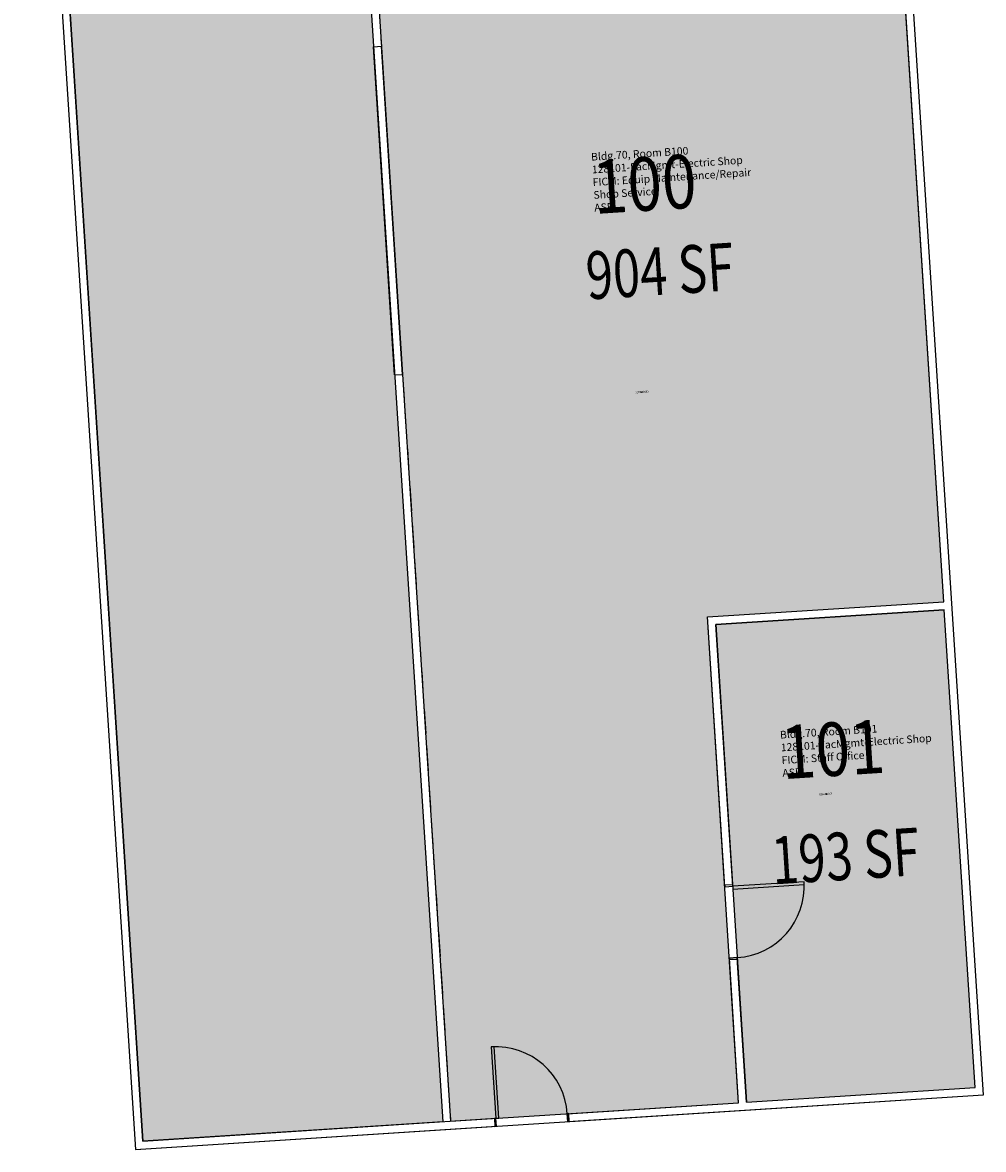
# Model space of a CAD drawing. Units: inches. Extents: x 69213263 to 69215203, y 27688344 to 27690636.
# Drawn here: x 69213850 to 69214334, y 27689471 to 27690038 of the extents above; entities that cross this region are included whole.
import ezdxf
from ezdxf.enums import TextEntityAlignment as Align

# ---------------------------------------------------------------- set-up
doc = ezdxf.new("R2010")
doc.units = ezdxf.units.IN
doc.header["$LTSCALE"] = 50
doc.header["$MEASUREMENT"] = 0
doc.linetypes.add('DASHED2', pattern=[0.375, 0.25, -0.125])
for name, color, linetype in [('A-DOOR', 2, 'CONTINUOUS'), ('A-FLOR', 3, 'CONTINUOUS'), ('A-IDEN-RNUM', 7, 'CONTINUOUS'), ('A-IDEN-SNUM', 4, 'CONTINUOUS'), ('A-IDEN-VNUM', 4, 'CONTINUOUS'), ('A-WALL', 5, 'CONTINUOUS'), ('AREA-ASSIGN', 7, 'CONTINUOUS'), ('AREA-GROSS', 1, 'CONTINUOUS'), ('AREA-TEXT', 3, 'CONTINUOUS'), ('Rooms-Category-Color', 7, 'CONTINUOUS'), ('Rooms-College-Color', 7, 'CONTINUOUS'), ('Rooms-Department-Color', 7, 'CONTINUOUS'), ('Rooms-Division-Color', 7, 'CONTINUOUS'), ('Rooms-Information', 7, 'CONTINUOUS')]:
    doc.layers.add(name, color=color, linetype=linetype)
doc.styles.add('CP_AREA', font='arial.ttf', dxfattribs={"height": 15})
doc.styles.add('CP_ROOMVNUMBER', font='arial.ttf', dxfattribs={"width": 0.85, "height": 0.075})
doc.styles.add('ROOMSNUMBER', font='txt', dxfattribs={"height": 1})

# ---------------------------------------------------------------- blocks, each defined once
blk = doc.blocks.new('*U3')
at = {"layer": 'A-DOOR'}
blk.add_lwpolyline([(1.5, 0), (1.5, 36), (0, 36), (0, 0)], close=True, dxfattribs=at)
blk.add_arc((0, 0), 36, 0, 90, dxfattribs=at)
at = {"layer": 'A-WALL'}
for points in [[(-0.75, -4), (0, -4), (0, 0), (-0.75, 0)], [(36, -4), (36.75, -4), (36.75, 0), (36, 0)]]:
    blk.add_lwpolyline(points, close=True, dxfattribs=at)

msp = doc.modelspace()

# ---------------------------------------------------------------- hatches: boundary and pattern name
at = {"layer": 'Rooms-Category-Color', "linetype": 'ByBlock', "true_color": 0xe3c5e1}
for points in [[(69214061.88, 27689484.64), (69213910.86, 27689474.93), (69213854.55, 27690350.35), (69214005.57, 27690360.07)], [(69214065.87, 27689484.9), (69214210.92, 27689494.23), (69214195.19, 27689738.89), (69214314.2, 27689746.54), (69214291.26, 27690103.21), (69214202.73, 27690097.51), (69214198.74, 27690097.26), (69214027.19, 27690086.22), (69214041.68, 27689861.04)]]:
    msp.add_hatch(color=254, dxfattribs=at).paths.add_polyline_path(points)
at = {"layer": 'Rooms-Category-Color', "linetype": 'ByBlock', "true_color": 0xfa9ba3}
msp.add_hatch(color=241, dxfattribs=at).paths.add_polyline_path([(69214214.92, 27689494.49), (69214329.94, 27689501.88), (69214314.46, 27689742.55), (69214199.44, 27689735.15)])
at = {"layer": 'Rooms-College-Color', "linetype": 'ByBlock', "true_color": 0xadadad}
for points in [[(69214061.88, 27689484.64), (69213910.86, 27689474.93), (69213854.55, 27690350.35), (69214005.57, 27690360.07)], [(69214065.87, 27689484.9), (69214210.92, 27689494.23), (69214195.19, 27689738.89), (69214314.2, 27689746.54), (69214291.26, 27690103.21), (69214202.73, 27690097.51), (69214198.74, 27690097.26), (69214027.19, 27690086.22), (69214041.68, 27689861.04)], [(69214214.92, 27689494.49), (69214329.94, 27689501.88), (69214314.46, 27689742.55), (69214199.44, 27689735.15)]]:
    msp.add_hatch(color=253, dxfattribs=at).paths.add_polyline_path(points)
at = {"layer": 'Rooms-Department-Color', "linetype": 'ByBlock', "true_color": 0x80bc67}
for points in [[(69214061.88, 27689484.64), (69213910.86, 27689474.93), (69213854.55, 27690350.35), (69214005.57, 27690360.07)], [(69214065.87, 27689484.9), (69214210.92, 27689494.23), (69214195.19, 27689738.89), (69214314.2, 27689746.54), (69214291.26, 27690103.21), (69214202.73, 27690097.51), (69214198.74, 27690097.26), (69214027.19, 27690086.22), (69214041.68, 27689861.04)], [(69214214.92, 27689494.49), (69214329.94, 27689501.88), (69214314.46, 27689742.55), (69214199.44, 27689735.15)]]:
    msp.add_hatch(color=83, dxfattribs=at).paths.add_polyline_path(points)
at = {"layer": 'Rooms-Division-Color', "linetype": 'ByBlock', "true_color": 0x80bc67}
for points in [[(69214061.88, 27689484.64), (69213910.86, 27689474.93), (69213854.55, 27690350.35), (69214005.57, 27690360.07)], [(69214065.87, 27689484.9), (69214210.92, 27689494.23), (69214195.19, 27689738.89), (69214314.2, 27689746.54), (69214291.26, 27690103.21), (69214202.73, 27690097.51), (69214198.74, 27690097.26), (69214027.19, 27690086.22), (69214041.68, 27689861.04)], [(69214214.92, 27689494.49), (69214329.94, 27689501.88), (69214314.46, 27689742.55), (69214199.44, 27689735.15)]]:
    msp.add_hatch(color=83, dxfattribs=at).paths.add_polyline_path(points)

# ---------------------------------------------------------------- linework, layer by layer
at = {"layer": 'A-FLOR', "linetype": 'DASHED2'}
for points in [[(69214027.19, 27690086.22), (69214031.05, 27690026.35)], [(69214041.68, 27689861.04), (69214065.87, 27689484.9)]]:
    msp.add_lwpolyline(points, dxfattribs=at)
at = {"layer": 'A-WALL'}
for p, q in [((69214124.87, 27689484.66), (69214124.61, 27689488.68)), ((69214088.94, 27689482.35), (69214088.68, 27689486.37))]:
    msp.add_line(p, q, dxfattribs=at)
at = {"layer": 'A-WALL', "linetype": 'ByBlock'}
for points in [[(69214124.87, 27689484.69), (69214334.19, 27689498.15), (69214277.37, 27690381.56), (69214000.78, 27690363.77)], [(69213881.03, 27690356.07), (69213850.3, 27690354.09), (69213907.13, 27689470.68), (69214088.94, 27689482.37)], [(69213881.28, 27690352.07), (69213854.55, 27690350.35), (69213886.41, 27689855.06), (69213910.86, 27689474.93), (69214088.68, 27689486.37)], [(69214314.2, 27689746.54), (69214281.66, 27690252.47)], [(69214027.05, 27690026.09), (69214031.05, 27690026.35)], [(69214037.69, 27689860.79), (69214027.05, 27690026.09)], [(69214037.69, 27689860.79), (69214041.68, 27689861.04), (69214031.05, 27690026.35)], [(69214203.93, 27689603.01), (69214195.19, 27689738.89), (69214314.2, 27689746.54)], [(69214207.92, 27689603.26), (69214199.44, 27689735.15), (69214314.46, 27689742.55)], [(69214214.92, 27689494.49), (69214329.94, 27689501.88), (69214314.46, 27689742.55)], [(69214203.93, 27689603.01), (69214207.92, 27689603.26)], [(69214206.24, 27689567.08), (69214210.23, 27689567.34)], [(69214210.92, 27689494.23), (69214206.24, 27689567.08)], [(69214214.92, 27689494.49), (69214210.23, 27689567.34)], [(69214124.61, 27689488.68), (69214210.92, 27689494.23)]]:
    msp.add_lwpolyline(points, dxfattribs=at)
at = {"layer": 'AREA-ASSIGN', "linetype": 'ByBlock'}
for points in [[(69214061.88, 27689484.64), (69213910.86, 27689474.93), (69213854.55, 27690350.35), (69214005.57, 27690360.07)], [(69214065.87, 27689484.9), (69214210.92, 27689494.23), (69214195.19, 27689738.89), (69214314.2, 27689746.54), (69214291.26, 27690103.21), (69214202.73, 27690097.51), (69214202.73, 27690097.51), (69214198.74, 27690097.26), (69214198.74, 27690097.26), (69214027.19, 27690086.22), (69214041.68, 27689861.04)], [(69214214.92, 27689494.49), (69214329.94, 27689501.88), (69214314.46, 27689742.55), (69214199.44, 27689735.15)]]:
    msp.add_lwpolyline(points, close=True, dxfattribs=at)
at = {"layer": 'AREA-GROSS', "linetype": 'ByBlock'}
msp.add_lwpolyline([(69213907.13, 27689470.68), (69214334.19, 27689498.15), (69214277.37, 27690381.56), (69213850.3, 27690354.09)], close=True, dxfattribs=at)

# ---------------------------------------------------------------- block references
at = {"layer": 'A-DOOR', "linetype": 'ByBlock'}
for p, rotation in [((69214207.92, 27689603.26), 273.6801676649145), ((69214088.68, 27689486.37), 3.680167664914496)]:
    msp.add_blockref('*U3', p, dxfattribs=dict(at, rotation=rotation))

# ---------------------------------------------------------------- texts
at = {"layer": 'A-IDEN-RNUM', "style": 'ROOMSNUMBER', "width": 0.85}
for s, p in [('0100-00', (69214158.95, 27689851.54)), ('0101-00', (69214251.52, 27689649.04))]:
    msp.add_text(s, height=1, rotation=3.6802, dxfattribs=at).set_placement(p)
at = {"layer": 'A-IDEN-SNUM', "style": 'ROOMSNUMBER', "width": 0.85}
for s, p in [('0700B10000', (69214158.95, 27689851.54)), ('0700B10100', (69214251.52, 27689649.04))]:
    msp.add_text(s, height=1, rotation=3.6802, dxfattribs=at).set_placement(p)
at = {"layer": 'A-IDEN-VNUM', "style": 'CP_ROOMVNUMBER', "width": 0.85}
for s, p in [('100', (69214138.42, 27689941.87)), ('101', (69214233.16, 27689657.16))]:
    msp.add_text(s, height=27, rotation=3.6802, dxfattribs=at).set_placement(p)
at = {"layer": 'AREA-TEXT', "linetype": 'ByBlock', "style": 'CP_AREA', "width": 0.75}
for s, p in [('904 SF', (69214171.23, 27689913.15)), ('193 SF', (69214264.69, 27689618.52))]:
    msp.add_text(s, height=24, rotation=3.6802, dxfattribs=at).set_placement(p, align=Align.MIDDLE_CENTER)

# ---------------------------------------------------------------- next in the draw order: texts
at = {"layer": 'Rooms-Information', "linetype": 'ByBlock', "width": 86.4, "attachment_point": 7, "rotation": 3.6802, "style": 'CP_ROOMVNUMBER', "bg_fill": 3, "box_fill_scale": 1.5, "bg_fill_color": 256, "bg_fill_true_color": 13158600, "bg_fill_transparency": 0}
for s, insert, char_height in [('Bldg.70, Room B100^M^J128101-FacMgmt-Electric Shop^M^JFICM: Equip Maintenance/Repair Shop Service^M^JASF: ', (69214138.42, 27689941.87), 3.85714), ('Bldg.70, Room B101^M^J128101-FacMgmt-Electric Shop^M^JFICM: Staff Office^M^JASF: ', (69214233.16, 27689657.16), 3.8571)]:
    msp.add_mtext(s, dxfattribs=dict(at, insert=insert, char_height=char_height))

doc.saveas('drawing.dxf')
